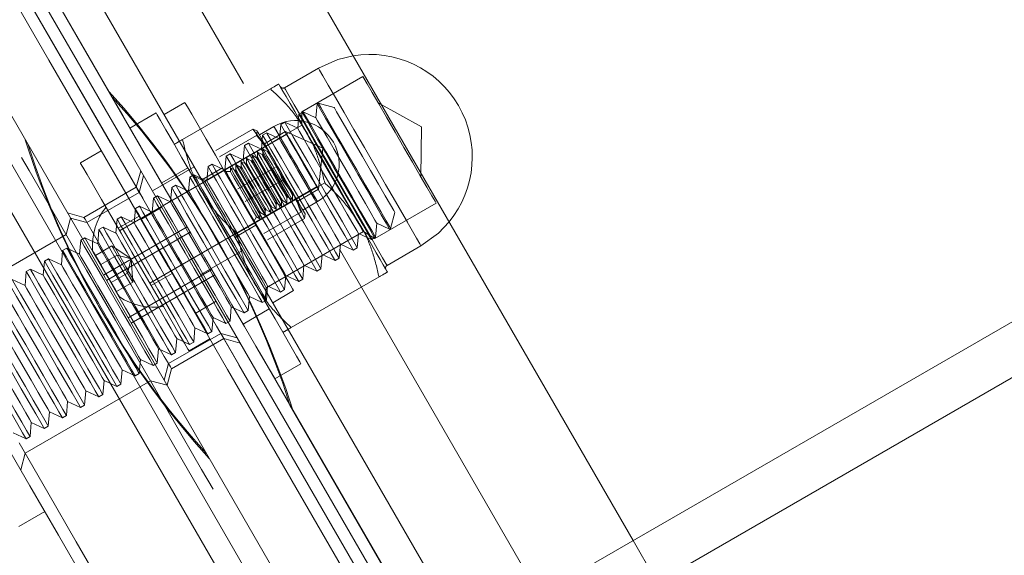
# Model space of a CAD drawing. Units: millimetres. Extents: x 393 to 623, y 83 to 352.
# Drawn here: x 527 to 530, y 221 to 222 of the extents above; entities that cross this region are included whole.
import ezdxf

# ---------------------------------------------------------------- set-up
doc = ezdxf.new("R2010")
doc.units = ezdxf.units.MM
doc.linetypes.add('HIDDEN', pattern=[1.905, 1.27, -0.635])
doc.layers.get('0').update_dxf_attribs({"lineweight": 60})

msp = doc.modelspace()

# ---------------------------------------------------------------- linework, layer by layer
at = {"color": 7, "linetype": 'HIDDEN', "lineweight": 0}
for p, q in [((531.2531, 215.5138), (524.0331, 228.0192)), ((523.6867, 227.8192), (530.9067, 215.3138)), ((523.6174, 227.7792), (530.8374, 215.2738)), ((526.3674, 223.016), (527.0874, 221.7689)), ((526.5967, 222.7789), (526.9967, 222.0861)), ((527.6908, 222.1637), (527.5783, 222.0987)), ((527.8384, 222.1362), (527.6359, 222.0193)), ((527.5318, 222.095), (527.241, 221.9271)), ((527.6867, 222.0458), (527.6826, 221.9989)), ((527.6901, 222.0478), (527.6867, 222.0458)), ((527.7428, 222.0337), (527.6901, 222.0478)), ((528.0328, 221.9686), (527.8892, 222.0482)), ((527.1532, 222.015), (527.0666, 221.965)), ((527.6264, 222.0111), (527.6223, 221.9642)), ((527.6399, 222.0188), (527.6264, 222.0111)), ((527.6359, 222.0193), (527.6359, 221.9749)), ((527.6826, 221.9989), (527.6399, 222.0188)), ((527.6359, 221.9749), (527.3139, 221.789)), ((527.5662, 221.9763), (527.5621, 221.9294)), ((527.5797, 221.9841), (527.5662, 221.9763)), ((527.6223, 221.9642), (527.5797, 221.9841)), ((528.0299, 221.8044), (528.0328, 221.9686)), ((527.5865, 221.9445), (527.0322, 221.6245)), ((527.5185, 221.9022), (527.4741, 221.9612)), ((527.506, 221.9415), (527.5019, 221.8946)), ((527.5195, 221.9493), (527.506, 221.9415)), ((527.5815, 221.9531), (527.5122, 221.9131)), ((527.5621, 221.9294), (527.5195, 221.9493)), ((527.7058, 221.8979), (527.5815, 221.9531)), ((527.4458, 221.9067), (527.4417, 221.8599)), ((527.4592, 221.9145), (527.4458, 221.9067)), ((527.5019, 221.8946), (527.4592, 221.9145)), ((527.3855, 221.872), (527.3814, 221.8251)), ((527.399, 221.8797), (527.3855, 221.872)), ((527.4417, 221.8599), (527.399, 221.8797)), ((527.4711, 221.8752), (527.4711, 221.8579)), ((527.4861, 221.8665), (527.4711, 221.8752)), ((527.4891, 221.8683), (527.4861, 221.8665)), ((527.5041, 221.8769), (527.4891, 221.8856)), ((527.4891, 221.8856), (527.4891, 221.8683)), ((527.5071, 221.8787), (527.5041, 221.8769)), ((527.5071, 221.896), (527.5071, 221.8787)), ((527.5221, 221.8873), (527.5071, 221.896)), ((527.5251, 221.8907), (527.5251, 221.889)), ((527.6915, 221.7626), (527.7058, 221.8979)), ((527.2794, 221.8364), (527.1408, 221.7564)), ((527.2582, 221.8331), (527.1716, 221.7831)), ((527.3736, 221.8331), (527.3044, 221.7931)), ((527.3253, 221.8372), (527.3212, 221.7903)), ((527.3388, 221.845), (527.3253, 221.8372)), ((527.3814, 221.8251), (527.3388, 221.845)), ((527.4141, 221.825), (527.3991, 221.8336)), ((527.3991, 221.8336), (527.3991, 221.8206)), ((527.4321, 221.8354), (527.4171, 221.844)), ((527.4171, 221.844), (527.4171, 221.8267)), ((527.4244, 221.7632), (527.5474, 221.8342)), ((527.4351, 221.8371), (527.4321, 221.8354)), ((527.4351, 221.8544), (527.4351, 221.8371)), ((527.4501, 221.8457), (527.4351, 221.8544)), ((527.4531, 221.8475), (527.4501, 221.8457)), ((527.4681, 221.8561), (527.4531, 221.8648)), ((527.4531, 221.8648), (527.4531, 221.8475)), ((527.4711, 221.8579), (527.4681, 221.8561)), ((527.102, 221.8236), (527.0874, 221.7689)), ((527.1119, 221.8064), (527.0973, 221.7518)), ((527.2651, 221.8024), (527.261, 221.7555)), ((527.2785, 221.8102), (527.2651, 221.8024)), ((527.2741, 221.8076), (527.2732, 221.8071)), ((527.3139, 221.789), (527.2741, 221.8076)), ((527.3212, 221.7903), (527.2785, 221.8102)), ((527.3991, 221.8206), (527.3809, 221.8206)), ((527.4171, 221.8267), (527.4141, 221.825)), ((527.0874, 221.7689), (526.9142, 221.6689)), ((527.1322, 221.4513), (527.6865, 221.7713)), ((527.2183, 221.7754), (527.2049, 221.7677)), ((527.261, 221.7555), (527.2183, 221.7754)), ((527.7118, 221.7832), (527.421, 221.6153)), ((527.0973, 221.7518), (526.9241, 221.6518)), ((527.1581, 221.7407), (527.1446, 221.7329)), ((527.2007, 221.7208), (527.1581, 221.7407)), ((527.2049, 221.7677), (527.2007, 221.7208)), ((527.5837, 221.7392), (527.5868, 221.7337)), ((527.5867, 221.7409), (527.5898, 221.7354)), ((527.5868, 221.7337), (527.5898, 221.7354)), ((527.5898, 221.7354), (527.6048, 221.7268)), ((527.6017, 221.7496), (527.6048, 221.7441)), ((527.6047, 221.7513), (527.6078, 221.7458)), ((527.6048, 221.7268), (527.6048, 221.7441)), ((527.6078, 221.7458), (527.6093, 221.745)), ((527.6222, 221.7226), (527.6915, 221.7626)), ((527.0979, 221.7059), (527.0844, 221.6981)), ((527.1405, 221.686), (527.0979, 221.7059)), ((527.1446, 221.7329), (527.1405, 221.686)), ((527.5297, 221.708), (527.5328, 221.7025)), ((527.5327, 221.7097), (527.5358, 221.7043)), ((527.5328, 221.7025), (527.5358, 221.7043)), ((527.5328, 221.6852), (527.5328, 221.7025)), ((527.5358, 221.7043), (527.5508, 221.6956)), ((527.5477, 221.7184), (527.5508, 221.7129)), ((527.5507, 221.7201), (527.5538, 221.7147)), ((527.5508, 221.7129), (527.5538, 221.7147)), ((527.5508, 221.6956), (527.5508, 221.7129)), ((527.5538, 221.7147), (527.5688, 221.706)), ((527.5651, 221.7125), (527.5688, 221.706)), ((527.5657, 221.7288), (527.5688, 221.7233)), ((527.5687, 221.7305), (527.5718, 221.7251)), ((527.5688, 221.7233), (527.5718, 221.7251)), ((527.5688, 221.706), (527.5688, 221.7233)), ((527.5718, 221.7251), (527.5868, 221.7164)), ((527.5831, 221.7228), (527.5868, 221.7164)), ((527.5868, 221.7164), (527.5868, 221.7337)), ((527.6011, 221.7332), (527.6048, 221.7268)), ((527.8783, 221.5994), (528.0808, 221.7163)), ((526.9142, 221.6689), (526.8595, 221.6836)), ((527.0376, 221.6711), (527.0242, 221.6633)), ((527.0965, 221.6731), (527.0272, 221.6331)), ((527.0803, 221.6512), (527.0376, 221.6711)), ((527.0844, 221.6981), (527.0803, 221.6512)), ((527.172, 221.7023), (527.1027, 221.6623)), ((527.4764, 221.6551), (527.4856, 221.6709)), ((527.4856, 221.6709), (527.4968, 221.6644)), ((527.4931, 221.6709), (527.4968, 221.6644)), ((527.4937, 221.6872), (527.4968, 221.6818)), ((527.4967, 221.6889), (527.4998, 221.6835)), ((527.4968, 221.6818), (527.4998, 221.6835)), ((527.4968, 221.6644), (527.4968, 221.6818)), ((527.4998, 221.6835), (527.5148, 221.6748)), ((527.5097, 221.6154), (527.6327, 221.6864)), ((527.5111, 221.6813), (527.5148, 221.6748)), ((527.5117, 221.6976), (527.5148, 221.6921)), ((527.5147, 221.6993), (527.5178, 221.6939)), ((527.5148, 221.6921), (527.5178, 221.6939)), ((527.5148, 221.6748), (527.5148, 221.6921)), ((527.5178, 221.6939), (527.5328, 221.6852)), ((527.5291, 221.6917), (527.5328, 221.6852)), ((527.5471, 221.7021), (527.5508, 221.6956)), ((527.9301, 221.6321), (527.9442, 221.6848)), ((526.8695, 221.6664), (526.8548, 221.6118)), ((526.9241, 221.6518), (526.8695, 221.6664)), ((527.2558, 221.6373), (526.9787, 221.4773)), ((527.0242, 221.6633), (527.0201, 221.6164)), ((527.4144, 221.6026), (527.4836, 221.6426)), ((527.8799, 221.6031), (527.884, 221.65)), ((527.884, 221.65), (527.9267, 221.6301)), ((526.8548, 221.6118), (526.4391, 221.3718)), ((526.9639, 221.6286), (526.9598, 221.5817)), ((526.9774, 221.6363), (526.9639, 221.6286)), ((527.0201, 221.6164), (526.9774, 221.6363)), ((527.2657, 221.6201), (526.9886, 221.4601)), ((527.5179, 221.4357), (527.8399, 221.6216)), ((527.8197, 221.5684), (527.8238, 221.6153)), ((527.8238, 221.6153), (527.8664, 221.5954)), ((527.8399, 221.6216), (527.8783, 221.5994)), ((527.9267, 221.6301), (527.9301, 221.6321)), ((526.9037, 221.5938), (526.8996, 221.5469)), ((526.9172, 221.6016), (526.9037, 221.5938)), ((526.9598, 221.5817), (526.9172, 221.6016)), ((527.0064, 221.5741), (526.9523, 221.5429)), ((527.0064, 221.5741), (527.0237, 221.5441)), ((527.071, 221.5314), (527.0064, 221.5741)), ((527.7595, 221.5336), (527.7636, 221.5805)), ((527.7636, 221.5805), (527.8062, 221.5606)), ((527.8664, 221.5954), (527.8799, 221.6031)), ((527.9183, 221.5098), (528.0308, 221.5748)), ((526.8435, 221.559), (526.8394, 221.5121)), ((526.8569, 221.5668), (526.8435, 221.559)), ((526.8996, 221.5469), (526.8569, 221.5668)), ((527.0237, 221.5441), (526.9696, 221.5129)), ((527.071, 221.5314), (527.0237, 221.5441)), ((527.0237, 221.5441), (527.0583, 221.4841)), ((527.3008, 221.4793), (527.4394, 221.5593)), ((527.6992, 221.4988), (527.7033, 221.5457)), ((527.7033, 221.5457), (527.746, 221.5258)), ((527.8062, 221.5606), (527.8197, 221.5684)), ((526.7833, 221.5242), (526.7792, 221.4774)), ((526.7967, 221.532), (526.7833, 221.5242)), ((526.8394, 221.5121), (526.7967, 221.532)), ((527.071, 221.5314), (527.0583, 221.4841)), ((527.071, 221.5314), (527.0756, 221.4541)), ((527.639, 221.4641), (527.6431, 221.5109)), ((527.6431, 221.5109), (527.6858, 221.4911)), ((527.746, 221.5258), (527.7595, 221.5336)), ((526.723, 221.4895), (526.7189, 221.4426)), ((526.7365, 221.4972), (526.723, 221.4895)), ((526.7792, 221.4774), (526.7365, 221.4972)), ((527.0583, 221.4841), (527.0043, 221.4529)), ((527.0583, 221.4841), (527.0756, 221.4541)), ((527.0604, 221.3356), (527.3375, 221.4957)), ((527.0703, 221.3185), (527.3475, 221.4785)), ((527.1372, 221.4426), (527.2065, 221.4826)), ((527.5788, 221.4293), (527.5829, 221.4762)), ((527.5829, 221.4762), (527.6255, 221.4563)), ((527.6858, 221.4911), (527.6992, 221.4988)), ((526.7189, 221.4426), (526.6763, 221.4625)), ((527.0756, 221.4541), (527.0216, 221.4229)), ((527.8918, 221.4714), (527.601, 221.3036)), ((527.6255, 221.4563), (527.639, 221.4641)), ((527.5141, 221.3919), (527.5179, 221.4357)), ((527.5185, 221.3945), (527.5226, 221.4414)), ((527.5226, 221.4414), (527.5653, 221.4215)), ((527.5653, 221.4215), (527.5788, 221.4293)), ((527.2827, 221.3506), (527.352, 221.3906)), ((527.4583, 221.3597), (527.4624, 221.4066)), ((527.4624, 221.4066), (527.5051, 221.3867)), ((527.5051, 221.3867), (527.5185, 221.3945)), ((527.5132, 221.3914), (527.5141, 221.3919)), ((527.3981, 221.325), (527.4022, 221.3719)), ((527.4022, 221.3719), (527.4449, 221.352)), ((527.4416, 221.3154), (527.5282, 221.3654)), ((527.4449, 221.352), (527.4583, 221.3597)), ((527.3379, 221.2902), (527.342, 221.3371)), ((527.342, 221.3371), (527.3846, 221.3172)), ((527.3846, 221.3172), (527.3981, 221.325)), ((527.1942, 221.184), (527.3674, 221.284)), ((527.2776, 221.2554), (527.2817, 221.3023)), ((527.2817, 221.3023), (527.3244, 221.2824)), ((527.3244, 221.2824), (527.3379, 221.2902)), ((527.3674, 221.284), (527.422, 221.2693)), ((527.3674, 221.284), (528.0874, 220.0369)), ((527.2041, 221.1668), (527.3773, 221.2668)), ((527.2174, 221.2206), (527.2215, 221.2675)), ((527.2215, 221.2675), (527.2642, 221.2476)), ((527.2642, 221.2476), (527.2776, 221.2554)), ((527.3773, 221.2668), (527.4319, 221.2521)), ((527.3773, 221.2668), (528.0874, 220.0369)), ((527.1572, 221.1859), (527.1613, 221.2328)), ((527.1613, 221.2328), (527.2039, 221.2129)), ((527.2039, 221.2129), (527.2174, 221.2206)), ((527.0969, 221.1511), (527.101, 221.198)), ((527.101, 221.198), (527.1437, 221.1781)), ((527.1437, 221.1781), (527.1572, 221.1859)), ((527.1795, 221.1293), (527.1942, 221.184)), ((527.5466, 221.1336), (527.6332, 221.1836)), ((527.0367, 221.1163), (527.0408, 221.1632)), ((527.0408, 221.1632), (527.0835, 221.1433)), ((527.0835, 221.1433), (527.0969, 221.1511)), ((527.1895, 221.1121), (527.2041, 221.1668)), ((526.7191, 220.8868), (527.1348, 221.1268)), ((526.9765, 221.0816), (526.9806, 221.1284)), ((526.9806, 221.1284), (527.0233, 221.1086)), ((527.0233, 221.1086), (527.0367, 221.1163)), ((527.1348, 221.1268), (527.1895, 221.1121)), ((526.9163, 221.0468), (526.9204, 221.0937)), ((526.9204, 221.0937), (526.963, 221.0738)), ((526.856, 221.012), (526.8601, 221.0589)), ((526.8601, 221.0589), (526.9028, 221.039)), ((526.963, 221.0738), (526.9765, 221.0816)), ((526.7958, 220.9772), (526.7999, 221.0241)), ((526.7999, 221.0241), (526.8426, 221.0042)), ((526.9028, 221.039), (526.9163, 221.0468)), ((527.5967, 221.0468), (527.9967, 220.354)), ((527.6066, 221.0296), (527.9967, 220.354)), ((526.7356, 220.9425), (526.7397, 220.9894)), ((526.7397, 220.9894), (526.7823, 220.9695)), ((526.8426, 221.0042), (526.856, 221.012)), ((526.6795, 220.9546), (526.7221, 220.9347)), ((526.7823, 220.9695), (526.7958, 220.9772)), ((526.7221, 220.9347), (526.7356, 220.9425)), ((526.7045, 220.8321), (526.7191, 220.8868)), ((528.7336, 220.5976), (528.8136, 220.459))]:
    msp.add_line(p, q, dxfattribs=at)
at = {"color": 7, "linetype": 'Continuous', "lineweight": 15}
for p, q in [((523.4095, 227.6592), (530.6295, 215.1538)), ((529.9603, 216.153), (523.9403, 226.5799)), ((523.871, 226.5399), (529.891, 216.113)), ((527.1936, 223.2649), (528.7336, 220.5976)), ((526.6394, 222.9449), (528.1794, 220.2776)), ((528.1794, 220.2776), (531.9552, 222.4576)), ((532.0352, 222.319), (528.2594, 220.139)), ((527.2486, 222.0496), (527.1794, 222.0096)), ((527.5437, 221.9706), (527.4952, 221.9426)), ((527.3511, 221.8902), (527.4741, 221.9612)), ((527.3631, 221.8693), (527.4861, 221.9403)), ((527.4741, 221.9612), (527.4879, 221.9553)), ((527.4879, 221.9553), (527.4861, 221.9403)), ((526.9715, 221.8896), (526.9022, 221.8496)), ((527.4485, 221.7216), (527.5714, 221.7925)), ((527.5714, 221.7925), (527.6159, 221.7336)), ((527.6159, 221.7336), (527.6447, 221.6656)), ((527.6392, 221.6932), (527.6877, 221.7212)), ((527.6447, 221.6656), (527.6465, 221.6805)), ((527.5218, 221.5946), (527.6447, 221.6656)), ((527.5394, 221.3861), (527.6086, 221.4261)), ((527.2622, 221.2261), (527.3315, 221.2661)), ((526.6979, 220.6436), (526.7845, 220.6936))]:
    msp.add_line(p, q, dxfattribs=at)
at = {"color": 7, "linetype": 'Continuous', "lineweight": 15, "flags": 128}
for points in [[(525.7046, 224.2439), (525.8947, 223.9147), (526.0866, 223.5823), (526.2801, 223.2471), (526.4749, 222.9097), (526.6708, 222.5705), (526.8674, 222.2299), (527.0646, 221.8884), (527.262, 221.5465), (527.4595, 221.2045), (527.6566, 220.863), (527.8533, 220.5224), (528.0491, 220.1832), (528.2439, 219.8458), (528.4374, 219.5106), (528.6293, 219.1782), (528.8194, 218.849), (529.0074, 218.5234)], [(525.6354, 224.2039), (525.8254, 223.8747), (526.0174, 223.5423), (526.2108, 223.2071), (526.4056, 222.8697), (526.6015, 222.5305), (526.7981, 222.1899), (526.9953, 221.8484), (527.1927, 221.5065), (527.3902, 221.1645), (527.5873, 220.823), (527.784, 220.4824), (527.9798, 220.1432), (528.1746, 219.8058), (528.3681, 219.4706), (528.56, 219.1382), (528.7501, 218.809), (528.9381, 218.4834)], [(527.6086, 221.4261), (527.605, 221.4325), (527.594, 221.4514), (527.5764, 221.482), (527.5527, 221.5231), (527.5239, 221.573), (527.4912, 221.6296), (527.4559, 221.6907), (527.4195, 221.7537), (527.3835, 221.816), (527.3494, 221.8752), (527.3185, 221.9287), (527.2921, 221.9744), (527.2713, 222.0105), (527.2569, 222.0353), (527.2496, 222.048), (527.2486, 222.0496)], [(527.5366, 221.8709), (527.5272, 221.8872), (527.5185, 221.9023), (527.5106, 221.9159), (527.5037, 221.9278), (527.4979, 221.9379), (527.4933, 221.9459), (527.4899, 221.9517), (527.4879, 221.9553)], [(527.6159, 221.7336), (527.6072, 221.7486), (527.5978, 221.7649), (527.5879, 221.7821), (527.5776, 221.7998), (527.5672, 221.8179), (527.5567, 221.836), (527.5465, 221.8538), (527.5366, 221.8709)], [(527.2622, 221.2261), (527.2585, 221.2325), (527.2476, 221.2514), (527.23, 221.282), (527.2062, 221.3231), (527.1774, 221.373), (527.1447, 221.4296), (527.1095, 221.4907), (527.0731, 221.5537), (527.0371, 221.616), (527.003, 221.6752), (526.972, 221.7287), (526.9457, 221.7744), (526.9248, 221.8105), (526.9105, 221.8353), (526.9032, 221.848), (526.9022, 221.8496)], [(527.6465, 221.6805), (527.6472, 221.6793), (527.6465, 221.6805), (527.6445, 221.684), (527.6411, 221.6899), (527.6365, 221.6979), (527.6307, 221.708), (527.6237, 221.7199), (527.6159, 221.7336)], [(527.0314, 221.406), (527.028, 221.4118), (527.0184, 221.4285), (527.004, 221.4534), (526.987, 221.4829), (526.97, 221.5123), (526.9556, 221.5372), (526.9459, 221.5539), (526.9426, 221.5598)], [(527.8245, 218.8922), (527.8209, 218.8984), (527.8102, 218.917), (527.7924, 218.9478), (527.7676, 218.9907), (527.736, 219.0455), (527.6977, 219.1118), (527.653, 219.1893), (527.6021, 219.2775), (527.5452, 219.3759), (527.4828, 219.4841), (527.4151, 219.6013), (527.3426, 219.727), (527.2655, 219.8604), (527.1845, 220.0008), (527.0999, 220.1473), (527.0121, 220.2993), (526.9218, 220.4558), (526.8293, 220.6159), (526.7353, 220.7788), (526.6401, 220.9436)], [(526.6991, 220.9215), (526.7943, 220.7565), (526.8884, 220.5935), (526.9808, 220.4335), (527.0711, 220.2772), (527.1586, 220.1256), (527.2429, 219.9795), (527.3237, 219.8397), (527.4003, 219.7069), (527.4725, 219.5818), (527.5398, 219.4653), (527.6019, 219.3578), (527.6584, 219.26), (527.7089, 219.1724), (527.7533, 219.0955), (527.7913, 219.0296), (527.8227, 218.9753), (527.8473, 218.9327), (527.8649, 218.9022), (527.8756, 218.8837), (527.8791, 218.8776)]]:
    msp.add_lwpolyline(points, dxfattribs=at)
at = {"color": 7, "linetype": 'HIDDEN', "lineweight": 0, "flags": 128}
for points in [[(528.2948, 219.1176), (528.2913, 219.1237), (528.2806, 219.1422), (528.263, 219.1727), (528.2384, 219.2153), (528.207, 219.2696), (528.169, 219.3355), (528.1246, 219.4124), (528.0741, 219.5), (528.0176, 219.5978), (527.9555, 219.7053), (527.8882, 219.8218), (527.816, 219.9469), (527.7394, 220.0797), (527.6586, 220.2195), (527.5743, 220.3656), (527.4868, 220.5172), (527.3965, 220.6735), (527.3041, 220.8335), (527.21, 220.9965), (527.1148, 221.1615), (527.0188, 221.3277), (526.9228, 221.494), (526.8271, 221.6597), (526.7324, 221.8238), (526.6391, 221.9855), (526.5477, 222.1437), (526.4588, 222.2978), (526.3728, 222.4467), (526.2901, 222.5898), (526.2114, 222.7262), (526.1369, 222.8552), (526.0671, 222.9761), (526.0024, 223.0882), (525.9431, 223.1909), (525.8895, 223.2837), (525.842, 223.366), (525.8008, 223.4374), (525.7661, 223.4975), (525.7381, 223.546), (525.717, 223.5826), (525.7028, 223.6071), (525.6957, 223.6194), (525.6948, 223.6209)], [(527.8057, 222.2048), (527.7558, 222.1926), (527.6908, 222.1637)], [(528.0308, 221.5748), (528.0271, 221.5812), (528.0161, 221.6003), (527.9984, 221.6311), (527.9746, 221.6722), (527.9458, 221.722), (527.9134, 221.7783), (527.8786, 221.8385), (527.8431, 221.9), (527.8083, 221.9603), (527.7758, 222.0165), (527.7471, 222.0663), (527.7233, 222.1075), (527.7055, 222.1383), (527.6946, 222.1573), (527.6908, 222.1637), (527.6946, 222.1573), (527.7055, 222.1383), (527.7233, 222.1075), (527.7471, 222.0663), (527.7758, 222.0165), (527.8083, 221.9603), (527.8431, 221.9), (527.8786, 221.8385), (527.9134, 221.7783), (527.9458, 221.722), (527.9746, 221.6722), (527.9984, 221.6311), (528.0161, 221.6003), (528.0271, 221.5812), (528.0308, 221.5748)], [(528.0808, 221.7163), (528.0772, 221.7224), (528.0669, 221.7404), (528.0503, 221.7691), (528.0284, 221.807), (528.0025, 221.8518), (527.9742, 221.901), (527.945, 221.9516), (527.9166, 222.0007), (527.8907, 222.0455), (527.8689, 222.0834), (527.8523, 222.1121), (527.8419, 222.1301), (527.8384, 222.1362)], [(527.6496, 221.9551), (527.63, 221.9891), (527.6123, 222.0197), (527.5968, 222.0466), (527.5837, 222.0693), (527.5733, 222.0873), (527.5657, 222.1004), (527.5611, 222.1084), (527.5596, 222.111)], [(527.5783, 222.0987), (527.582, 222.0923), (527.593, 222.0733), (527.6107, 222.0425), (527.6345, 222.0013), (527.6633, 221.9515), (527.6957, 221.8953), (527.7305, 221.835), (527.766, 221.7735), (527.8008, 221.7133), (527.8333, 221.657), (527.862, 221.6072), (527.8858, 221.5661), (527.9036, 221.5353), (527.9145, 221.5162), (527.9183, 221.5098), (527.9145, 221.5162), (527.9036, 221.5353), (527.8858, 221.5661), (527.862, 221.6072), (527.8333, 221.657), (527.8008, 221.7133), (527.766, 221.7735), (527.7305, 221.835), (527.6957, 221.8953), (527.6633, 221.9515), (527.6345, 222.0013), (527.6107, 222.0425), (527.593, 222.0733), (527.582, 222.0923), (527.5783, 222.0987)], [(526.9967, 222.0861), (526.9982, 222.0835), (527.0062, 222.0695), (527.0211, 222.0437), (527.0424, 222.0068), (527.0697, 221.9595), (527.1023, 221.903), (527.1395, 221.8387), (527.1804, 221.7679)], [(527.9267, 221.6301), (527.9246, 221.6338), (527.9153, 221.6499), (527.8991, 221.6778), (527.8772, 221.7158), (527.8509, 221.7615), (527.8217, 221.8119), (527.7916, 221.864), (527.7625, 221.9145), (527.7361, 221.9602), (527.7142, 221.9981), (527.6981, 222.0261), (527.6888, 222.0422), (527.6867, 222.0458)], [(527.9301, 221.6321), (527.9264, 221.6387), (527.9153, 221.6578), (527.8976, 221.6885), (527.8744, 221.7286), (527.8472, 221.7758), (527.8177, 221.8269), (527.7876, 221.8789), (527.759, 221.9285), (527.7336, 221.9725), (527.713, 222.0081), (527.6986, 222.0332), (527.6911, 222.0462), (527.6901, 222.0478)], [(527.9442, 221.6848), (527.9405, 221.6913), (527.9296, 221.7102), (527.9123, 221.7402), (527.8899, 221.779), (527.864, 221.8238), (527.8366, 221.8712), (527.8098, 221.9177), (527.7854, 221.9599), (527.7654, 221.9946), (527.7511, 222.0193), (527.7437, 222.0321), (527.7428, 222.0337)], [(527.1532, 222.015), (527.1568, 222.0086), (527.1677, 221.9899), (527.1853, 221.9593), (527.2093, 221.9177), (527.2389, 221.8665), (527.2732, 221.8071), (527.3111, 221.7414), (527.3515, 221.6714), (527.3932, 221.5993), (527.4349, 221.5271), (527.4753, 221.4571), (527.5132, 221.3914), (527.5475, 221.3321), (527.577, 221.2808), (527.601, 221.2393), (527.6187, 221.2086), (527.6295, 221.1899), (527.6332, 221.1836)], [(527.8664, 221.5954), (527.8643, 221.5991), (527.855, 221.6152), (527.8389, 221.6431), (527.817, 221.6811), (527.7906, 221.7267), (527.7615, 221.7772), (527.7314, 221.8293), (527.7023, 221.8797), (527.6759, 221.9254), (527.654, 221.9634), (527.6379, 221.9913), (527.6286, 222.0074), (527.6264, 222.0111)], [(527.8783, 221.5994), (527.8747, 221.6055), (527.8644, 221.6235), (527.8478, 221.6522), (527.8259, 221.6901), (527.8, 221.7349), (527.7717, 221.784), (527.7425, 221.8347), (527.7141, 221.8838), (527.6882, 221.9286), (527.6663, 221.9665), (527.6498, 221.9952), (527.6394, 222.0132), (527.6359, 222.0193)], [(527.8799, 221.6031), (527.8778, 221.6068), (527.8685, 221.6229), (527.8524, 221.6508), (527.8304, 221.6888), (527.8041, 221.7345), (527.775, 221.7849), (527.7449, 221.837), (527.7157, 221.8875), (527.6894, 221.9332), (527.6675, 221.9711), (527.6513, 221.9991), (527.642, 222.0152), (527.6399, 222.0188)], [(527.884, 221.65), (527.8838, 221.6504), (527.8782, 221.6601), (527.8656, 221.682), (527.8469, 221.7144), (527.8234, 221.755), (527.797, 221.8007), (527.7696, 221.8482), (527.7432, 221.894), (527.7197, 221.9346), (527.701, 221.967), (527.6884, 221.9889), (527.6828, 221.9985), (527.6826, 221.9989)], [(527.5492, 221.9611), (527.5439, 221.9702), (527.5437, 221.9706)], [(527.8062, 221.5606), (527.8041, 221.5643), (527.7948, 221.5804), (527.7787, 221.6083), (527.7568, 221.6463), (527.7304, 221.6919), (527.7013, 221.7424), (527.6712, 221.7945), (527.642, 221.845), (527.6157, 221.8906), (527.5938, 221.9286), (527.5776, 221.9565), (527.5683, 221.9726), (527.5662, 221.9763)], [(527.8197, 221.5684), (527.8176, 221.5721), (527.8083, 221.5882), (527.7921, 221.6161), (527.7702, 221.654), (527.7439, 221.6997), (527.7147, 221.7502), (527.6846, 221.8023), (527.6555, 221.8527), (527.6291, 221.8984), (527.6072, 221.9364), (527.5911, 221.9643), (527.5818, 221.9804), (527.5797, 221.9841)], [(527.8238, 221.6153), (527.8236, 221.6157), (527.818, 221.6253), (527.8054, 221.6472), (527.7866, 221.6796), (527.7632, 221.7202), (527.7368, 221.766), (527.7094, 221.8135), (527.6829, 221.8592), (527.6595, 221.8998), (527.6408, 221.9322), (527.6282, 221.9541), (527.6226, 221.9638), (527.6223, 221.9642)], [(527.8399, 221.6216), (527.8361, 221.6281), (527.825, 221.6473), (527.8075, 221.6777), (527.7848, 221.717), (527.7586, 221.7623), (527.7309, 221.8103), (527.7037, 221.8574), (527.679, 221.9001), (527.6587, 221.9353), (527.6443, 221.9603), (527.6368, 221.9733), (527.6359, 221.9749)], [(527.746, 221.5258), (527.7439, 221.5295), (527.7346, 221.5456), (527.7185, 221.5735), (527.6965, 221.6115), (527.6702, 221.6572), (527.641, 221.7076), (527.611, 221.7597), (527.5818, 221.8102), (527.5555, 221.8558), (527.5335, 221.8938), (527.5174, 221.9217), (527.5081, 221.9378), (527.506, 221.9415)], [(527.7595, 221.5336), (527.7573, 221.5373), (527.748, 221.5534), (527.7319, 221.5813), (527.71, 221.6193), (527.6836, 221.6649), (527.6545, 221.7154), (527.6244, 221.7675), (527.5953, 221.818), (527.5689, 221.8636), (527.547, 221.9016), (527.5309, 221.9295), (527.5216, 221.9456), (527.5195, 221.9493)], [(527.6877, 221.7212), (527.6857, 221.7246), (527.6771, 221.7395), (527.6625, 221.7648), (527.6433, 221.7981), (527.6214, 221.836), (527.5989, 221.8749), (527.5781, 221.911), (527.561, 221.9407), (527.5492, 221.9611)], [(527.5815, 221.9531), (527.5847, 221.9475), (527.595, 221.9298), (527.6108, 221.9023), (527.6301, 221.8689), (527.6503, 221.834), (527.6686, 221.8023), (527.6826, 221.7781), (527.6903, 221.7647), (527.6915, 221.7626)], [(527.8296, 221.6434), (527.8085, 221.68), (527.7862, 221.7186), (527.7631, 221.7586), (527.7396, 221.7993), (527.7161, 221.84), (527.693, 221.88), (527.6707, 221.9186), (527.6496, 221.9551)], [(527.6858, 221.4911), (527.6836, 221.4947), (527.6743, 221.5108), (527.6582, 221.5388), (527.6363, 221.5767), (527.6099, 221.6224), (527.5808, 221.6729), (527.5507, 221.725), (527.5216, 221.7754), (527.4952, 221.8211), (527.4733, 221.859), (527.4572, 221.887), (527.4479, 221.9031), (527.4458, 221.9067)], [(527.6992, 221.4988), (527.6971, 221.5025), (527.6878, 221.5186), (527.6717, 221.5465), (527.6498, 221.5845), (527.6234, 221.6302), (527.5943, 221.6806), (527.5642, 221.7327), (527.5351, 221.7832), (527.5087, 221.8288), (527.4868, 221.8668), (527.4706, 221.8947), (527.4614, 221.9108), (527.4592, 221.9145)], [(527.7636, 221.5805), (527.7633, 221.5809), (527.7577, 221.5906), (527.7451, 221.6124), (527.7264, 221.6449), (527.703, 221.6854), (527.6766, 221.7312), (527.6491, 221.7787), (527.6227, 221.8244), (527.5993, 221.865), (527.5806, 221.8975), (527.5679, 221.9193), (527.5624, 221.929), (527.5621, 221.9294)], [(527.6255, 221.4563), (527.6234, 221.46), (527.6141, 221.4761), (527.598, 221.504), (527.5761, 221.542), (527.5497, 221.5876), (527.5206, 221.6381), (527.4905, 221.6902), (527.4614, 221.7406), (527.435, 221.7863), (527.4131, 221.8243), (527.397, 221.8522), (527.3877, 221.8683), (527.3855, 221.872)], [(527.639, 221.4641), (527.6369, 221.4677), (527.6276, 221.4838), (527.6115, 221.5118), (527.5895, 221.5497), (527.5632, 221.5954), (527.534, 221.6459), (527.504, 221.698), (527.4748, 221.7484), (527.4485, 221.7941), (527.4265, 221.832), (527.4104, 221.86), (527.4011, 221.8761), (527.399, 221.8797)], [(527.5651, 221.7125), (527.5545, 221.7308), (527.5386, 221.7583), (527.5199, 221.7906), (527.5013, 221.823), (527.4854, 221.8504), (527.4748, 221.8688), (527.4711, 221.8752)], [(527.5657, 221.7288), (527.5567, 221.7443), (527.5433, 221.7675), (527.5274, 221.795), (527.5116, 221.8224), (527.4982, 221.8456), (527.4893, 221.8611), (527.4861, 221.8665)], [(527.5831, 221.7228), (527.5725, 221.7412), (527.5566, 221.7686), (527.5379, 221.801), (527.5193, 221.8334), (527.5034, 221.8608), (527.4928, 221.8792), (527.4891, 221.8856)], [(527.5687, 221.7305), (527.5597, 221.746), (527.5463, 221.7693), (527.5304, 221.7967), (527.5146, 221.8241), (527.5012, 221.8473), (527.4923, 221.8628), (527.4891, 221.8683)], [(527.7033, 221.5457), (527.7031, 221.5461), (527.6975, 221.5558), (527.6849, 221.5777), (527.6662, 221.6101), (527.6427, 221.6507), (527.6163, 221.6964), (527.5889, 221.7439), (527.5625, 221.7897), (527.539, 221.8303), (527.5203, 221.8627), (527.5077, 221.8846), (527.5021, 221.8942), (527.5019, 221.8946)], [(527.5837, 221.7392), (527.5747, 221.7547), (527.5613, 221.7779), (527.5454, 221.8053), (527.5296, 221.8327), (527.5162, 221.856), (527.5073, 221.8715), (527.5041, 221.8769)], [(527.6011, 221.7332), (527.5905, 221.7516), (527.5746, 221.779), (527.5559, 221.8114), (527.5373, 221.8438), (527.5214, 221.8712), (527.5108, 221.8895), (527.5071, 221.896)], [(527.5867, 221.7409), (527.5777, 221.7564), (527.5643, 221.7797), (527.5484, 221.8071), (527.5326, 221.8345), (527.5192, 221.8577), (527.5103, 221.8732), (527.5071, 221.8787)], [(527.6017, 221.7496), (527.5927, 221.7651), (527.5793, 221.7883), (527.5634, 221.8157), (527.5476, 221.8431), (527.5342, 221.8664), (527.5253, 221.8819), (527.5221, 221.8873)], [(527.6047, 221.7513), (527.5957, 221.7668), (527.5823, 221.7901), (527.5664, 221.8175), (527.5506, 221.8449), (527.5372, 221.8681), (527.5283, 221.8836), (527.5251, 221.889)], [(527.5653, 221.4215), (527.5632, 221.4252), (527.5539, 221.4413), (527.5378, 221.4692), (527.5158, 221.5072), (527.4895, 221.5528), (527.4603, 221.6033), (527.4303, 221.6554), (527.4011, 221.7059), (527.3748, 221.7515), (527.3528, 221.7895), (527.3367, 221.8174), (527.3274, 221.8335), (527.3253, 221.8372)], [(527.5788, 221.4293), (527.5766, 221.433), (527.5674, 221.4491), (527.5512, 221.477), (527.5293, 221.515), (527.5029, 221.5606), (527.4738, 221.6111), (527.4437, 221.6632), (527.4146, 221.7136), (527.3882, 221.7593), (527.3663, 221.7973), (527.3502, 221.8252), (527.3409, 221.8413), (527.3388, 221.845)], [(527.4931, 221.6709), (527.4825, 221.6892), (527.4666, 221.7167), (527.4479, 221.7491), (527.4293, 221.7814), (527.4134, 221.8089), (527.4028, 221.8272), (527.3991, 221.8336)], [(527.5111, 221.6813), (527.5005, 221.6996), (527.4846, 221.7271), (527.4659, 221.7595), (527.4473, 221.7918), (527.4314, 221.8193), (527.4208, 221.8376), (527.4171, 221.844)], [(527.5117, 221.6976), (527.5027, 221.7131), (527.4893, 221.7364), (527.4734, 221.7638), (527.4576, 221.7912), (527.4442, 221.8144), (527.4353, 221.8299), (527.4321, 221.8354)], [(527.5291, 221.6917), (527.5185, 221.71), (527.5026, 221.7375), (527.4839, 221.7698), (527.4653, 221.8022), (527.4494, 221.8297), (527.4388, 221.848), (527.4351, 221.8544)], [(527.5147, 221.6993), (527.5057, 221.7149), (527.4923, 221.7381), (527.4764, 221.7655), (527.4606, 221.7929), (527.4472, 221.8161), (527.4383, 221.8316), (527.4351, 221.8371)], [(527.6431, 221.5109), (527.6429, 221.5114), (527.6373, 221.521), (527.6247, 221.5429), (527.6059, 221.5753), (527.5825, 221.6159), (527.5561, 221.6616), (527.5287, 221.7092), (527.5023, 221.7549), (527.4788, 221.7955), (527.4601, 221.8279), (527.4475, 221.8498), (527.4419, 221.8594), (527.4417, 221.8599)], [(527.5297, 221.708), (527.5207, 221.7235), (527.5073, 221.7468), (527.4914, 221.7742), (527.4756, 221.8016), (527.4622, 221.8248), (527.4533, 221.8403), (527.4501, 221.8457)], [(527.5471, 221.7021), (527.5365, 221.7204), (527.5206, 221.7479), (527.5019, 221.7802), (527.4833, 221.8126), (527.4674, 221.84), (527.4568, 221.8584), (527.4531, 221.8648)], [(527.5327, 221.7097), (527.5237, 221.7253), (527.5103, 221.7485), (527.4944, 221.7759), (527.4786, 221.8033), (527.4652, 221.8265), (527.4563, 221.842), (527.4531, 221.8475)], [(527.5477, 221.7184), (527.5387, 221.7339), (527.5253, 221.7572), (527.5094, 221.7846), (527.4936, 221.812), (527.4802, 221.8352), (527.4713, 221.8507), (527.4681, 221.8561)], [(527.5507, 221.7201), (527.5417, 221.7357), (527.5283, 221.7589), (527.5124, 221.7863), (527.4966, 221.8137), (527.4832, 221.8369), (527.4743, 221.8524), (527.4711, 221.8579)], [(527.5051, 221.3867), (527.503, 221.3904), (527.4937, 221.4065), (527.4775, 221.4344), (527.4556, 221.4724), (527.4293, 221.5181), (527.4001, 221.5685), (527.37, 221.6206), (527.3409, 221.6711), (527.3145, 221.7168), (527.2926, 221.7547), (527.2765, 221.7826), (527.2672, 221.7987), (527.2651, 221.8024)], [(527.2741, 221.8076), (527.2778, 221.8011), (527.2889, 221.7819), (527.3066, 221.7513), (527.3298, 221.7111), (527.357, 221.664), (527.3865, 221.6128), (527.4166, 221.5608), (527.4452, 221.5113), (527.4706, 221.4673), (527.4912, 221.4316), (527.5056, 221.4065), (527.5131, 221.3936), (527.5141, 221.3919)], [(527.5185, 221.3945), (527.5164, 221.3982), (527.5071, 221.4143), (527.491, 221.4422), (527.4691, 221.4802), (527.4427, 221.5258), (527.4136, 221.5763), (527.3835, 221.6284), (527.3544, 221.6789), (527.328, 221.7245), (527.3061, 221.7625), (527.29, 221.7904), (527.2807, 221.8065), (527.2785, 221.8102)], [(527.5829, 221.4762), (527.5826, 221.4766), (527.5771, 221.4862), (527.5644, 221.5081), (527.5457, 221.5405), (527.5223, 221.5811), (527.4959, 221.6269), (527.4684, 221.6744), (527.442, 221.7201), (527.4186, 221.7607), (527.3999, 221.7932), (527.3872, 221.815), (527.3817, 221.8247), (527.3814, 221.8251)], [(527.3991, 221.8206), (527.4024, 221.8149), (527.4118, 221.7987), (527.4258, 221.7745), (527.4423, 221.7458), (527.4589, 221.7172), (527.4729, 221.6929), (527.4823, 221.6766), (527.4856, 221.6709), (527.4856, 221.6709)], [(527.4937, 221.6872), (527.4847, 221.7027), (527.4713, 221.726), (527.4555, 221.7534), (527.4396, 221.7808), (527.4262, 221.804), (527.4173, 221.8195), (527.4141, 221.825)], [(527.4967, 221.6889), (527.4877, 221.7045), (527.4743, 221.7277), (527.4585, 221.7551), (527.4426, 221.7825), (527.4292, 221.8057), (527.4203, 221.8213), (527.4171, 221.8267)], [(527.0874, 221.7689), (527.0909, 221.7629), (527.1012, 221.7449), (527.1179, 221.716), (527.1401, 221.6776), (527.1666, 221.6317), (527.1962, 221.5804), (527.2274, 221.5265)], [(527.1804, 221.7679), (527.2239, 221.6924), (527.2692, 221.614), (527.3151, 221.5344), (527.3606, 221.4557), (527.4046, 221.3795), (527.4461, 221.3076), (527.484, 221.2419), (527.5176, 221.1838), (527.546, 221.1346), (527.5685, 221.0955), (527.5847, 221.0675), (527.5941, 221.0512), (527.5967, 221.0468)], [(527.4583, 221.3597), (527.4562, 221.3634), (527.4469, 221.3795), (527.4308, 221.4074), (527.4088, 221.4454), (527.3825, 221.4911), (527.3534, 221.5415), (527.3233, 221.5936), (527.2941, 221.6441), (527.2678, 221.6898), (527.2459, 221.7277), (527.2297, 221.7556), (527.2204, 221.7717), (527.2183, 221.7754)], [(527.3139, 221.789), (527.3148, 221.7874), (527.3223, 221.7744), (527.3368, 221.7494), (527.3571, 221.7143), (527.3817, 221.6715), (527.4089, 221.6244), (527.4367, 221.5764), (527.4628, 221.5311), (527.4855, 221.4918), (527.5031, 221.4614), (527.5141, 221.4423), (527.5179, 221.4357)], [(527.5226, 221.4414), (527.5224, 221.4418), (527.5168, 221.4515), (527.5042, 221.4733), (527.4855, 221.5058), (527.4621, 221.5464), (527.4356, 221.5921), (527.4082, 221.6396), (527.3818, 221.6854), (527.3584, 221.7259), (527.3396, 221.7584), (527.327, 221.7802), (527.3214, 221.7899), (527.3212, 221.7903)], [(527.3981, 221.325), (527.396, 221.3286), (527.3867, 221.3447), (527.3705, 221.3727), (527.3486, 221.4106), (527.3223, 221.4563), (527.2931, 221.5068), (527.263, 221.5589), (527.2339, 221.6093), (527.2076, 221.655), (527.1856, 221.693), (527.1695, 221.7209), (527.1602, 221.737), (527.1581, 221.7407)], [(527.4449, 221.352), (527.4427, 221.3556), (527.4334, 221.3717), (527.4173, 221.3997), (527.3954, 221.4376), (527.369, 221.4833), (527.3399, 221.5338), (527.3098, 221.5859), (527.2807, 221.6363), (527.2543, 221.682), (527.2324, 221.72), (527.2163, 221.7479), (527.207, 221.764), (527.2049, 221.7677)], [(527.4624, 221.4066), (527.4622, 221.407), (527.4566, 221.4167), (527.444, 221.4386), (527.4253, 221.471), (527.4018, 221.5116), (527.3754, 221.5573), (527.348, 221.6048), (527.3216, 221.6506), (527.2981, 221.6912), (527.2794, 221.7236), (527.2668, 221.7455), (527.2612, 221.7551), (527.261, 221.7555)], [(527.3379, 221.2902), (527.3357, 221.2939), (527.3264, 221.31), (527.3103, 221.3379), (527.2884, 221.3759), (527.262, 221.4215), (527.2329, 221.472), (527.2028, 221.5241), (527.1737, 221.5746), (527.1473, 221.6202), (527.1254, 221.6582), (527.1093, 221.6861), (527.1, 221.7022), (527.0979, 221.7059)], [(527.3846, 221.3172), (527.3825, 221.3209), (527.3732, 221.337), (527.3571, 221.3649), (527.3352, 221.4029), (527.3088, 221.4485), (527.2797, 221.499), (527.2496, 221.5511), (527.2204, 221.6015), (527.1941, 221.6472), (527.1722, 221.6852), (527.156, 221.7131), (527.1467, 221.7292), (527.1446, 221.7329)], [(527.4022, 221.3719), (527.402, 221.3723), (527.3964, 221.3819), (527.3838, 221.4038), (527.365, 221.4362), (527.3416, 221.4768), (527.3152, 221.5226), (527.2878, 221.5701), (527.2613, 221.6158), (527.2379, 221.6564), (527.2192, 221.6888), (527.2066, 221.7107), (527.201, 221.7204), (527.2007, 221.7208)], [(527.2776, 221.2554), (527.2755, 221.2591), (527.2662, 221.2752), (527.2501, 221.3031), (527.2282, 221.3411), (527.2018, 221.3868), (527.1727, 221.4372), (527.1426, 221.4893), (527.1135, 221.5398), (527.0871, 221.5854), (527.0652, 221.6234), (527.0491, 221.6513), (527.0398, 221.6674), (527.0376, 221.6711)], [(527.3244, 221.2824), (527.3223, 221.2861), (527.313, 221.3022), (527.2969, 221.3301), (527.2749, 221.3681), (527.2486, 221.4138), (527.2194, 221.4642), (527.1894, 221.5163), (527.1602, 221.5668), (527.1339, 221.6124), (527.1119, 221.6504), (527.0958, 221.6783), (527.0865, 221.6944), (527.0844, 221.6981)], [(527.342, 221.3371), (527.3417, 221.3375), (527.3361, 221.3472), (527.3235, 221.369), (527.3048, 221.4014), (527.2814, 221.442), (527.255, 221.4878), (527.2275, 221.5353), (527.2011, 221.581), (527.1777, 221.6216), (527.159, 221.6541), (527.1463, 221.6759), (527.1408, 221.6856), (527.1405, 221.686)], [(527.1942, 221.184), (527.1907, 221.19), (527.1803, 221.208), (527.1636, 221.2369), (527.1415, 221.2753), (527.1149, 221.3212), (527.0853, 221.3725), (527.0542, 221.4265), (527.023, 221.4804), (526.9934, 221.5317), (526.9669, 221.5776), (526.9447, 221.616), (526.928, 221.6449), (526.9177, 221.6629), (526.9142, 221.6689)], [(527.2642, 221.2476), (527.262, 221.2513), (527.2527, 221.2674), (527.2366, 221.2953), (527.2147, 221.3333), (527.1883, 221.379), (527.1592, 221.4294), (527.1291, 221.4815), (527.1, 221.532), (527.0736, 221.5777), (527.0517, 221.6156), (527.0356, 221.6436), (527.0263, 221.6597), (527.0242, 221.6633)], [(527.2817, 221.3023), (527.2815, 221.3027), (527.2759, 221.3124), (527.2633, 221.3342), (527.2446, 221.3667), (527.2211, 221.4073), (527.1947, 221.453), (527.1673, 221.5005), (527.1409, 221.5463), (527.1175, 221.5869), (527.0987, 221.6193), (527.0861, 221.6411), (527.0805, 221.6508), (527.0803, 221.6512)], [(527.9196, 221.4875), (527.9181, 221.4902), (527.9135, 221.4981), (527.9059, 221.5112), (527.8955, 221.5293), (527.8824, 221.5519), (527.8669, 221.5788), (527.8492, 221.6095), (527.8296, 221.6434)], [(528.0308, 221.5748), (528.0883, 221.6166), (528.1238, 221.6538)], [(527.2039, 221.2129), (527.2018, 221.2166), (527.1925, 221.2327), (527.1764, 221.2606), (527.1545, 221.2985), (527.1281, 221.3442), (527.099, 221.3947), (527.0689, 221.4468), (527.0398, 221.4972), (527.0134, 221.5429), (526.9915, 221.5809), (526.9754, 221.6088), (526.9661, 221.6249), (526.9639, 221.6286)], [(527.2174, 221.2206), (527.2153, 221.2243), (527.206, 221.2404), (527.1899, 221.2683), (527.1679, 221.3063), (527.1416, 221.352), (527.1124, 221.4024), (527.0824, 221.4545), (527.0532, 221.505), (527.0269, 221.5507), (527.0049, 221.5886), (526.9888, 221.6166), (526.9795, 221.6327), (526.9774, 221.6363)], [(527.2215, 221.2675), (527.2213, 221.2679), (527.2157, 221.2776), (527.2031, 221.2995), (527.1843, 221.3319), (527.1609, 221.3725), (527.1345, 221.4182), (527.1071, 221.4657), (527.0807, 221.5115), (527.0572, 221.5521), (527.0385, 221.5845), (527.0259, 221.6064), (527.0203, 221.616), (527.0201, 221.6164)], [(527.1437, 221.1781), (527.1416, 221.1818), (527.1323, 221.1979), (527.1162, 221.2258), (527.0942, 221.2638), (527.0679, 221.3094), (527.0388, 221.3599), (527.0087, 221.412), (526.9795, 221.4625), (526.9532, 221.5081), (526.9313, 221.5461), (526.9151, 221.574), (526.9058, 221.5901), (526.9037, 221.5938)], [(527.1572, 221.1859), (527.155, 221.1896), (527.1458, 221.2057), (527.1296, 221.2336), (527.1077, 221.2715), (527.0813, 221.3172), (527.0522, 221.3677), (527.0221, 221.4198), (526.993, 221.4702), (526.9666, 221.5159), (526.9447, 221.5539), (526.9286, 221.5818), (526.9193, 221.5979), (526.9172, 221.6016)], [(527.1613, 221.2328), (527.161, 221.2332), (527.1555, 221.2428), (527.1428, 221.2647), (527.1241, 221.2971), (527.1007, 221.3377), (527.0743, 221.3835), (527.0468, 221.431), (527.0204, 221.4767), (526.997, 221.5173), (526.9783, 221.5497), (526.9657, 221.5716), (526.9601, 221.5813), (526.9598, 221.5817)], [(527.0835, 221.1433), (527.0814, 221.147), (527.0721, 221.1631), (527.0559, 221.191), (527.034, 221.229), (527.0077, 221.2747), (526.9785, 221.3251), (526.9484, 221.3772), (526.9193, 221.4277), (526.8929, 221.4733), (526.871, 221.5113), (526.8549, 221.5392), (526.8456, 221.5553), (526.8435, 221.559)], [(527.0969, 221.1511), (527.0948, 221.1548), (527.0855, 221.1709), (527.0694, 221.1988), (527.0475, 221.2368), (527.0211, 221.2824), (526.992, 221.3329), (526.9619, 221.385), (526.9328, 221.4355), (526.9064, 221.4811), (526.8845, 221.5191), (526.8684, 221.547), (526.8591, 221.5631), (526.8569, 221.5668)], [(527.101, 221.198), (527.1008, 221.1984), (527.0952, 221.2081), (527.0826, 221.2299), (527.0639, 221.2624), (527.0405, 221.3029), (527.014, 221.3487), (526.9866, 221.3962), (526.9602, 221.4419), (526.9368, 221.4825), (526.918, 221.515), (526.9054, 221.5368), (526.8998, 221.5465), (526.8996, 221.5469)], [(527.0233, 221.1086), (527.0211, 221.1122), (527.0118, 221.1283), (526.9957, 221.1563), (526.9738, 221.1942), (526.9474, 221.2399), (526.9183, 221.2904), (526.8882, 221.3425), (526.8591, 221.3929), (526.8327, 221.4386), (526.8108, 221.4765), (526.7947, 221.5045), (526.7854, 221.5206), (526.7833, 221.5242)], [(527.0367, 221.1163), (527.0346, 221.12), (527.0253, 221.1361), (527.0092, 221.164), (526.9873, 221.202), (526.9609, 221.2477), (526.9318, 221.2981), (526.9017, 221.3502), (526.8725, 221.4007), (526.8462, 221.4463), (526.8243, 221.4843), (526.8081, 221.5122), (526.7988, 221.5283), (526.7967, 221.532)], [(527.0408, 221.1632), (527.0406, 221.1636), (527.035, 221.1733), (527.0224, 221.1952), (527.0037, 221.2276), (526.9802, 221.2682), (526.9538, 221.3139), (526.9264, 221.3614), (526.9, 221.4072), (526.8765, 221.4478), (526.8578, 221.4802), (526.8452, 221.5021), (526.8396, 221.5117), (526.8394, 221.5121)], [(527.2274, 221.5265), (527.2585, 221.4725), (527.2881, 221.4212), (527.3147, 221.3753), (527.3368, 221.3369), (527.3535, 221.308), (527.3639, 221.29), (527.3674, 221.284)], [(526.963, 221.0738), (526.9609, 221.0775), (526.9516, 221.0936), (526.9355, 221.1215), (526.9136, 221.1595), (526.8872, 221.2051), (526.8581, 221.2556), (526.828, 221.3077), (526.7989, 221.3581), (526.7725, 221.4038), (526.7506, 221.4418), (526.7344, 221.4697), (526.7252, 221.4858), (526.723, 221.4895)], [(526.9765, 221.0816), (526.9744, 221.0852), (526.9651, 221.1013), (526.949, 221.1293), (526.927, 221.1672), (526.9007, 221.2129), (526.8715, 221.2634), (526.8415, 221.3155), (526.8123, 221.3659), (526.786, 221.4116), (526.764, 221.4495), (526.7479, 221.4775), (526.7386, 221.4936), (526.7365, 221.4972)], [(526.9806, 221.1284), (526.9804, 221.1289), (526.9748, 221.1385), (526.9622, 221.1604), (526.9434, 221.1928), (526.92, 221.2334), (526.8936, 221.2791), (526.8662, 221.3267), (526.8397, 221.3724), (526.8163, 221.413), (526.7976, 221.4454), (526.785, 221.4673), (526.7794, 221.4769), (526.7792, 221.4774)], [(526.9028, 221.039), (526.9007, 221.0427), (526.8914, 221.0588), (526.8753, 221.0867), (526.8533, 221.1247), (526.827, 221.1703), (526.7978, 221.2208), (526.7678, 221.2729), (526.7386, 221.3234), (526.7123, 221.369), (526.6903, 221.407), (526.6742, 221.4349), (526.6649, 221.451), (526.6628, 221.4547)], [(526.9163, 221.0468), (526.9141, 221.0505), (526.9048, 221.0666), (526.8887, 221.0945), (526.8668, 221.1325), (526.8404, 221.1781), (526.8113, 221.2286), (526.7812, 221.2807), (526.7521, 221.3311), (526.7257, 221.3768), (526.7038, 221.4148), (526.6877, 221.4427), (526.6784, 221.4588), (526.6763, 221.4625)], [(526.9204, 221.0937), (526.9201, 221.0941), (526.9145, 221.1037), (526.9019, 221.1256), (526.8832, 221.158), (526.8598, 221.1986), (526.8334, 221.2444), (526.8059, 221.2919), (526.7795, 221.3376), (526.7561, 221.3782), (526.7374, 221.4107), (526.7247, 221.4325), (526.7192, 221.4422), (526.7189, 221.4426)], [(526.8426, 221.0042), (526.8404, 221.0079), (526.8312, 221.024), (526.815, 221.0519), (526.7931, 221.0899), (526.7667, 221.1356), (526.7376, 221.186), (526.7075, 221.2381), (526.6784, 221.2886), (526.652, 221.3343), (526.6301, 221.3722), (526.614, 221.4001), (526.6047, 221.4162), (526.6026, 221.4199)], [(526.856, 221.012), (526.8539, 221.0157), (526.8446, 221.0318), (526.8285, 221.0597), (526.8066, 221.0977), (526.7802, 221.1433), (526.7511, 221.1938), (526.721, 221.2459), (526.6919, 221.2964), (526.6655, 221.342), (526.6436, 221.38), (526.6275, 221.4079), (526.6182, 221.424), (526.616, 221.4277)], [(526.7823, 220.9695), (526.7802, 220.9731), (526.7709, 220.9892), (526.7548, 221.0172), (526.7329, 221.0551), (526.7065, 221.1008), (526.6774, 221.1513), (526.6473, 221.2034), (526.6182, 221.2538), (526.5918, 221.2995), (526.5699, 221.3375), (526.5538, 221.3654), (526.5445, 221.3815), (526.5423, 221.3852)], [(526.7958, 220.9772), (526.7937, 220.9809), (526.7844, 220.997), (526.7683, 221.0249), (526.7463, 221.0629), (526.72, 221.1086), (526.6908, 221.159), (526.6608, 221.2111), (526.6316, 221.2616), (526.6053, 221.3073), (526.5833, 221.3452), (526.5672, 221.3731), (526.5579, 221.3892), (526.5558, 221.3929)], [(526.8601, 221.0589), (526.8599, 221.0593), (526.8543, 221.069), (526.8417, 221.0908), (526.823, 221.1233), (526.7995, 221.1639), (526.7731, 221.2096), (526.7457, 221.2571), (526.7193, 221.3029), (526.6959, 221.3434), (526.6771, 221.3759), (526.6645, 221.3977), (526.6589, 221.4074), (526.6587, 221.4078)], [(526.7221, 220.9347), (526.72, 220.9384), (526.7107, 220.9545), (526.6946, 220.9824), (526.6726, 221.0204), (526.6463, 221.066), (526.6172, 221.1165), (526.5871, 221.1686), (526.5579, 221.2191), (526.5316, 221.2647), (526.5097, 221.3027), (526.4935, 221.3306), (526.4842, 221.3467), (526.4821, 221.3504)], [(526.7356, 220.9425), (526.7335, 220.9461), (526.7242, 220.9622), (526.708, 220.9902), (526.6861, 221.0281), (526.6598, 221.0738), (526.6306, 221.1243), (526.6005, 221.1764), (526.5714, 221.2268), (526.545, 221.2725), (526.5231, 221.3105), (526.507, 221.3384), (526.4977, 221.3545), (526.4956, 221.3582)], [(526.7999, 221.0241), (526.7997, 221.0245), (526.7941, 221.0342), (526.7815, 221.0561), (526.7628, 221.0885), (526.7393, 221.1291), (526.7129, 221.1748), (526.6855, 221.2223), (526.6591, 221.2681), (526.6356, 221.3087), (526.6169, 221.3411), (526.6043, 221.363), (526.5987, 221.3726), (526.5985, 221.373)], [(526.7397, 220.9894), (526.7394, 220.9898), (526.7339, 220.9994), (526.7212, 221.0213), (526.7025, 221.0537), (526.6791, 221.0943), (526.6527, 221.1401), (526.6252, 221.1876), (526.5988, 221.2333), (526.5754, 221.2739), (526.5567, 221.3063), (526.5441, 221.3282), (526.5385, 221.3379), (526.5382, 221.3383)], [(527.3674, 221.284), (527.3738, 221.2729), (527.3773, 221.2668)], [(527.2041, 221.1668), (527.2006, 221.1729), (527.1942, 221.184)], [(527.5967, 221.0468), (527.6041, 221.034), (527.6066, 221.0296)]]:
    msp.add_lwpolyline(points, dxfattribs=at)
at = {"color": 8, "linetype": 'Continuous', "lineweight": 15, "flags": 128}
msp.add_lwpolyline([(527.5437, 221.9706), (527.5457, 221.9671), (527.5543, 221.9522), (527.5689, 221.9269), (527.5881, 221.8936), (527.61, 221.8557), (527.6325, 221.8168), (527.6533, 221.7808), (527.6704, 221.7511), (527.6822, 221.7307), (527.6875, 221.7215), (527.6877, 221.7212)], dxfattribs=at)
at = {"color": 7, "linetype": 'Continuous', "lineweight": 15}
for centre, radius, start, end in [((527.8608, 221.8693), 0.34, 320.6673, 99.3327), ((527.6157, 221.8459), 0.144, 300, 120), ((529.3881, 222.7739), 2.8, 197.6264, 222.3736), ((527.1457, 221.5745), 0.2036, 141.0824, 184.1457), ((527.1457, 221.5745), 0.2036, 235.8543, 278.9176)]:
    msp.add_arc(centre, radius, start, end, dxfattribs=at)
at = {"color": 7, "linetype": 'HIDDEN', "lineweight": 0}
for centre, radius, start, end in [((527.5733, 222.1074), 0.01, 210, 300), ((524.9281, 220.199), 2.8, 17.6264, 42.3736), ((524.938, 220.1818), 2.8, 17.6264, 42.3736), ((529.398, 222.7567), 2.8, 197.6264, 222.3736), ((527.9233, 221.5012), 0.01, 120, 210)]:
    msp.add_arc(centre, radius, start, end, dxfattribs=at)
for points, knots in [([(527.5318, 222.095), (527.5429, 222.1014), (527.5578, 222.11), (527.5592, 222.1108), (527.5596, 222.111)], [0, 0, 0, 0, 0.745922, 1, 1, 1, 1]), ([(527.5318, 222.095), (527.5542, 222.0741), (527.5994, 222.0321), (527.6328, 221.981), (527.6496, 221.9551)], [0, 0, 0, 0, 0.495462, 1, 1, 1, 1]), ([(527.6496, 221.9551), (527.6517, 221.9514), (527.6676, 221.9233), (527.692, 221.867), (527.7051, 221.8113), (527.7118, 221.7832)], [0, 0, 0, 0, 0.07009, 0.530787, 1, 1, 1, 1]), ([(527.2132, 221.911), (527.2136, 221.9112), (527.215, 221.9121), (527.2299, 221.9207), (527.241, 221.9271)], [0, 0, 0, 0, 0.254078, 1, 1, 1, 1]), ([(527.3032, 221.7551), (527.3011, 221.7589), (527.2852, 221.787), (527.2608, 221.8433), (527.2477, 221.899), (527.241, 221.9271)], [0, 0, 0, 0, 0.070095, 0.530784, 1, 1, 1, 1]), ([(527.7118, 221.7832), (527.7342, 221.7624), (527.7794, 221.7203), (527.8128, 221.6692), (527.8296, 221.6434)], [0, 0, 0, 0, 0.495451, 1, 1, 1, 1]), ([(527.421, 221.6153), (527.3986, 221.6362), (527.3534, 221.6782), (527.32, 221.7293), (527.3032, 221.7551)], [0, 0, 0, 0, 0.495453, 1, 1, 1, 1]), ([(527.6327, 221.6864), (527.6303, 221.6932), (527.6208, 221.7203), (527.6077, 221.7458), (527.5978, 221.7648)], [0, 0, 0, 0, 0.253039, 1, 1, 1, 1]), ([(527.8296, 221.6434), (527.8317, 221.6397), (527.8476, 221.6115), (527.872, 221.5553), (527.8851, 221.4995), (527.8918, 221.4714)], [0, 0, 0, 0, 0.070091, 0.530787, 1, 1, 1, 1]), ([(527.4832, 221.4434), (527.4811, 221.4471), (527.4652, 221.4752), (527.4408, 221.5315), (527.4277, 221.5872), (527.421, 221.6153)], [0, 0, 0, 0, 0.070095, 0.530789, 1, 1, 1, 1]), ([(527.8918, 221.4714), (527.9029, 221.4778), (527.9178, 221.4864), (527.9192, 221.4873), (527.9196, 221.4875)], [0, 0, 0, 0, 0.745922, 1, 1, 1, 1]), ([(527.601, 221.3036), (527.5786, 221.3244), (527.5334, 221.3664), (527.5, 221.4176), (527.4832, 221.4434)], [0, 0, 0, 0, 0.495465, 1, 1, 1, 1]), ([(527.5732, 221.2875), (527.5736, 221.2877), (527.575, 221.2885), (527.5899, 221.2972), (527.601, 221.3036)], [0, 0, 0, 0, 0.254078, 1, 1, 1, 1])]:
    msp.add_open_spline(points, degree=3, knots=knots, dxfattribs=at)
at = {"color": 7, "linetype": 'Continuous', "lineweight": 15}
for points, knots in [([(527.4861, 221.9403), (527.4866, 221.9398), (527.5054, 221.9182), (527.5212, 221.8942), (527.5366, 221.8709)], [0, 0, 0, 0, 0.026998, 1, 1, 1, 1]), ([(527.5366, 221.8709), (527.5464, 221.8519), (527.5596, 221.8265), (527.569, 221.7994), (527.5714, 221.7925)], [0, 0, 0, 0, 0.746949, 1, 1, 1, 1])]:
    msp.add_open_spline(points, degree=3, knots=knots, dxfattribs=at)

doc.saveas('drawing.dxf')
